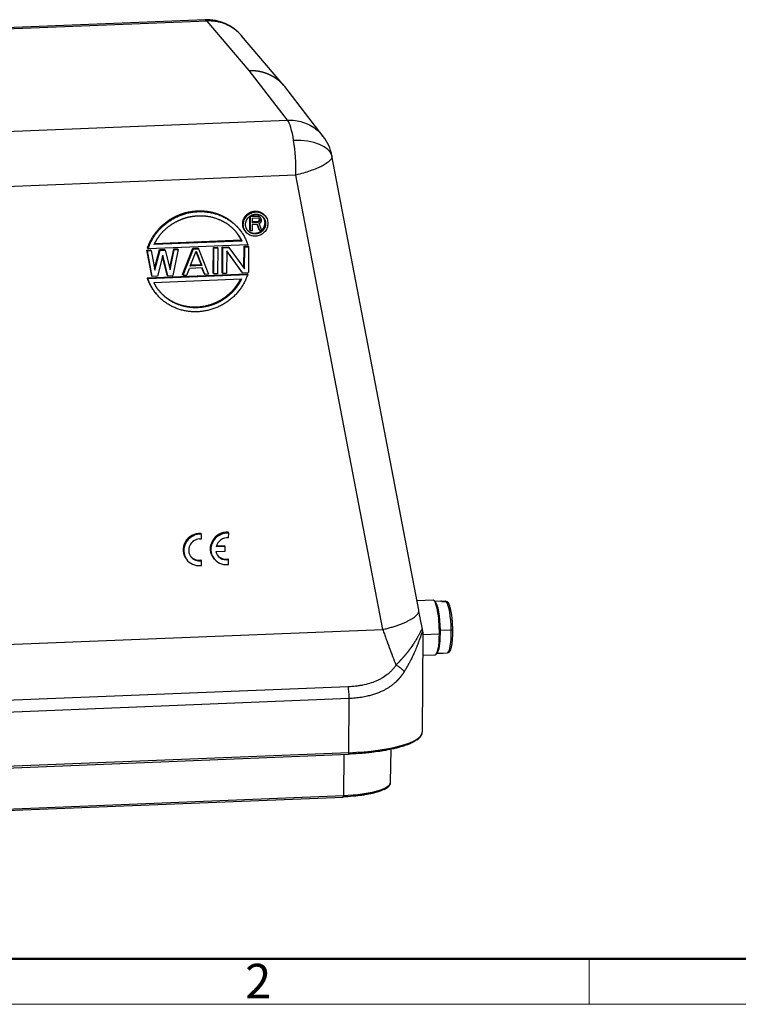
# Model space of a CAD drawing. Units: millimetres. Extents: x 2051 to 2645, y 481 to 901.
# Drawn here: x 2161 to 2272, y 481 to 632 of the extents above; entities that cross this region are included whole.
import ezdxf

# ---------------------------------------------------------------- set-up
doc = ezdxf.new("R2010")
doc.units = ezdxf.units.MM
doc.header["$LTSCALE"] = 65.395
doc.layers.get('0').update_dxf_attribs({"linetype": 'CONTINUOUS', "lineweight": 30})
doc.layers.add('Dim', color=3, linetype='CONTINUOUS', lineweight=15)
doc.layers.add('图框', color=7, linetype='CONTINUOUS', lineweight=20)
doc.styles.add('Romans字体', font='romans.shx', dxfattribs={"width": 0.75})

# ---------------------------------------------------------------- blocks, each defined once
blk = doc.blocks.new('A4图框-NEW')
at = {"layer": '图框', "lineweight": 50}
blk.add_line((836.855, 484.035), (1126.929, 484.035), dxfattribs=at)
at = {"layer": '图框', "color": 6}
blk.add_line((932.483, 484.035), (932.483, 480.535), dxfattribs=at)
at = {"layer": '图框', "color": 1, "lineweight": 18}
blk.add_line((833.413, 480.535), (1130.412, 480.535), dxfattribs=at)
at = {"layer": '图框', "color": 6, "insert": (906.025, 483.648), "char_height": 2.652, "width": 2.55791, "attachment_point": 1, "style": 'Romans字体'}
blk.add_mtext('2', dxfattribs=at)

msp = doc.modelspace()

# ---------------------------------------------------------------- linework, layer by layer
at = {"linetype": 'Continuous'}
for p, q in [((2189.72, 632.08), (2104.71, 628.66)), ((2190.05, 631.88), (2105.04, 628.46)), ((2196.51, 624.27), (2190.05, 631.88)), ((2201.82, 621.98), (2195.34, 629.62)), ((2202.42, 616.64), (2196.51, 624.27)), ((2207.91, 614.12), (2201.98, 621.78)), ((2117.41, 613.21), (2202.42, 616.64)), ((2222.61, 541.2), (2209.24, 611.15)), ((2203.71, 608.18), (2118.7, 604.76)), ((2217.08, 538.23), (2203.71, 608.18)), ((2196.62, 599.7), (2196.63, 601.87)), ((2196.63, 601.87), (2196.73, 601.75)), ((2196.71, 599.58), (2196.73, 601.75)), ((2196.72, 601.88), (2197.73, 601.92)), ((2197.83, 601.8), (2196.73, 601.75)), ((2197.73, 601.92), (2197.96, 601.88)), ((2197.73, 601.92), (2197.83, 601.8)), ((2198.06, 601.76), (2197.83, 601.8)), ((2197.96, 601.88), (2198.14, 601.75)), ((2197.96, 601.88), (2198.06, 601.76)), ((2198.24, 601.63), (2198.06, 601.76)), ((2198.14, 601.75), (2198.24, 601.63)), ((2199, 601.84), (2198.9, 601.96)), ((2195.61, 600.55), (2195.52, 600.67)), ((2197.77, 600.59), (2196.99, 600.56)), ((2196.99, 600.56), (2196.99, 599.59)), ((2197, 601.53), (2197.87, 601.57)), ((2197, 600.84), (2197, 601.53)), ((2197.77, 600.99), (2197, 600.96)), ((2197.87, 600.87), (2197, 600.84)), ((2198.04, 599.75), (2197.72, 600.59)), ((2197.91, 601.04), (2197.77, 600.99)), ((2197.87, 600.87), (2197.77, 600.99)), ((2198.13, 599.64), (2197.77, 600.59)), ((2197.87, 601.57), (2198.01, 601.53)), ((2198, 600.93), (2197.87, 600.87)), ((2198, 601.14), (2197.91, 601.04)), ((2197.91, 601.04), (2198, 600.93)), ((2198.05, 601.28), (2198, 601.14)), ((2198.1, 601.02), (2198, 601.14)), ((2198.1, 601.02), (2198, 600.93)), ((2198.01, 601.53), (2198.1, 601.44)), ((2198.02, 601.52), (2198.05, 601.42)), ((2198.05, 601.42), (2198.05, 601.28)), ((2198.14, 601.3), (2198.05, 601.42)), ((2198.14, 601.16), (2198.05, 601.28)), ((2198.05, 600.7), (2198.23, 600.8)), ((2198.45, 599.65), (2198.05, 600.7)), ((2198.1, 601.44), (2198.14, 601.3)), ((2198.14, 601.16), (2198.1, 601.02)), ((2198.14, 601.3), (2198.14, 601.16)), ((2198.23, 600.8), (2198.37, 600.99)), ((2198.37, 601.45), (2198.24, 601.63)), ((2198.42, 601.31), (2198.37, 601.45)), ((2198.37, 600.99), (2198.42, 601.13)), ((2198.42, 601.13), (2198.42, 601.31)), ((2199.04, 600.69), (2198.95, 600.81)), ((2195.07, 599.74), (2194.94, 599.89)), ((2195.91, 599.54), (2196.01, 599.42)), ((2196.62, 599.7), (2196.71, 599.58)), ((2196.99, 599.59), (2196.71, 599.58)), ((2198.13, 599.64), (2198.04, 599.75)), ((2198.13, 599.64), (2198.45, 599.65)), ((2196.31, 597.44), (2180.96, 596.82)), ((2195.39, 598.02), (2181.89, 597.48)), ((2195.3, 598.14), (2181.97, 597.6)), ((2192.38, 597.1), (2193.27, 597.14)), ((2193.27, 597.14), (2193.36, 597.02)), ((2195.39, 598.02), (2195.3, 598.14)), ((2195.71, 593.86), (2195.73, 597.24)), ((2195.73, 597.24), (2196.32, 597.26)), ((2195.73, 597.24), (2195.83, 597.12)), ((2195.83, 597.12), (2196.42, 597.14)), ((2196.32, 597.26), (2196.42, 597.14)), ((2196.42, 597.14), (2196.39, 593.16)), ((2180.76, 596.63), (2181.35, 596.66)), ((2181.52, 592.68), (2180.76, 596.63)), ((2180.76, 596.63), (2180.85, 596.51)), ((2180.85, 596.51), (2181.45, 596.54)), ((2181.61, 592.57), (2180.85, 596.51)), ((2180.87, 596.94), (2180.96, 596.82)), ((2181.35, 596.66), (2181.45, 596.54)), ((2181.45, 596.54), (2182.02, 593.51)), ((2181.96, 593.79), (2182.73, 596.71)), ((2182.02, 593.51), (2182.82, 596.59)), ((2183.21, 595.85), (2182.4, 592.6)), ((2182.73, 596.71), (2183.52, 596.74)), ((2182.73, 596.71), (2182.82, 596.59)), ((2182.82, 596.59), (2183.61, 596.63)), ((2183.88, 592.78), (2183.18, 595.71)), ((2183.98, 592.66), (2183.21, 595.85)), ((2183.52, 596.74), (2183.61, 596.63)), ((2183.61, 596.63), (2184.38, 593.61)), ((2184.31, 593.87), (2184.9, 596.8)), ((2184.38, 593.61), (2184.99, 596.68)), ((2185.58, 596.7), (2184.77, 592.69)), ((2184.9, 596.8), (2185.49, 596.82)), ((2184.9, 596.8), (2184.99, 596.68)), ((2184.99, 596.68), (2185.58, 596.7)), ((2185.49, 596.82), (2185.58, 596.7)), ((2186.25, 592.87), (2187.85, 596.92)), ((2186.34, 592.76), (2187.95, 596.8)), ((2187.44, 594.15), (2188.34, 596.48)), ((2187.85, 596.92), (2188.64, 596.95)), ((2187.85, 596.92), (2187.95, 596.8)), ((2187.95, 596.8), (2188.73, 596.83)), ((2188.31, 596.41), (2189.11, 594.34)), ((2188.34, 596.48), (2189.21, 594.23)), ((2188.64, 596.95), (2188.73, 596.83)), ((2188.73, 596.83), (2190.28, 592.91)), ((2190.97, 593.06), (2191, 597.04)), ((2191, 597.04), (2191.59, 597.07)), ((2191.1, 596.93), (2191, 597.04)), ((2191.07, 592.95), (2191.1, 596.93)), ((2191.1, 596.93), (2191.69, 596.95)), ((2191.59, 597.07), (2191.69, 596.95)), ((2191.69, 596.95), (2191.66, 592.97)), ((2192.35, 593.12), (2192.38, 597.1)), ((2192.38, 597.1), (2192.48, 596.98)), ((2192.45, 593), (2192.48, 596.98)), ((2192.48, 596.98), (2193.36, 597.02)), ((2193.06, 596.5), (2193.04, 593.03)), ((2195.5, 593.12), (2193.06, 596.5)), ((2195.41, 593.24), (2193.06, 596.48)), ((2193.36, 597.02), (2195.8, 593.73)), ((2195.8, 593.73), (2195.83, 597.12)), ((2189.21, 594.23), (2187.44, 594.15)), ((2189.11, 594.34), (2187.48, 594.28)), ((2189.21, 594.23), (2189.11, 594.34)), ((2180.84, 592.36), (2196.18, 592.97)), ((2180.93, 592.24), (2196.28, 592.86)), ((2181.52, 592.68), (2181.61, 592.57)), ((2182.4, 592.6), (2181.61, 592.57)), ((2183.98, 592.66), (2183.88, 592.78)), ((2183.98, 592.66), (2184.77, 592.69)), ((2186.34, 592.76), (2186.25, 592.87)), ((2186.34, 592.76), (2186.93, 592.78)), ((2186.93, 592.78), (2187.33, 593.81)), ((2189.3, 593.89), (2187.33, 593.81)), ((2189.6, 593.01), (2189.25, 593.89)), ((2189.69, 592.89), (2189.3, 593.89)), ((2189.6, 593.01), (2189.69, 592.89)), ((2190.28, 592.91), (2189.69, 592.89)), ((2190.97, 593.06), (2191.07, 592.95)), ((2191.66, 592.97), (2191.07, 592.95)), ((2192.35, 593.12), (2192.45, 593)), ((2193.04, 593.03), (2192.45, 593)), ((2195.5, 593.12), (2195.41, 593.24)), ((2195.5, 593.12), (2196.39, 593.16)), ((2196.18, 592.97), (2196.28, 592.86)), ((2180.93, 592.24), (2180.84, 592.36)), ((2181.85, 591.65), (2195.35, 592.2)), ((2182.08, 590.05), (2182.2, 589.9)), ((2193.36, 553.07), (2193.26, 553.19)), ((2188.86, 552.17), (2189.19, 552.17)), ((2189.19, 552.91), (2189.1, 553.02)), ((2189.19, 552.17), (2189.19, 552.91)), ((2193.35, 552.33), (2193.36, 553.07)), ((2191.4, 550.21), (2192.83, 550.27)), ((2192.84, 551.01), (2191.41, 550.95)), ((2192.74, 551.12), (2191.44, 551.07)), ((2192.84, 551.01), (2192.74, 551.12)), ((2192.83, 550.27), (2192.84, 551.01)), ((2186.87, 549.03), (2186.97, 548.91)), ((2189.17, 548.82), (2189.07, 548.93)), ((2189.16, 548.08), (2189.17, 548.82)), ((2191.03, 549.19), (2191.13, 549.07)), ((2193.33, 548.98), (2193.23, 549.1)), ((2193.32, 548.24), (2193.33, 548.98)), ((2188.74, 548.06), (2189.16, 548.08)), ((2192.91, 548.22), (2193.32, 548.24)), ((2224.8, 542.75), (2222.33, 542.65)), ((2225.15, 542.49), (2224.95, 542.68)), ((2225.98, 542.6), (2225.07, 542.56)), ((2226, 542.59), (2226.65, 542.62)), ((2226.88, 542.49), (2226.19, 542.46)), ((2104.36, 533.69), (2217.08, 538.23)), ((2225.93, 538.11), (2227.59, 538.18)), ((2223.15, 522.47), (2223.26, 537.58)), ((2223.26, 537.46), (2225.77, 537.56)), ((2225.77, 537.56), (2225.93, 537.61)), ((2223.24, 534.28), (2225.13, 534.35)), ((2225.28, 534.44), (2225.46, 534.64)), ((2225.4, 534.57), (2226.3, 534.6)), ((2226.33, 534.6), (2227.01, 534.63)), ((2211.74, 529.4), (2111.17, 525.35)), ((2211.9, 527.59), (2111.33, 523.54)), ((2211.84, 519.26), (2211.9, 527.59)), ((2111.23, 514.98), (2211.79, 519.03)), ((2211.84, 519.26), (2111.27, 515.21)), ((2211.05, 519), (2211, 512.67)), ((2218.27, 514.73), (2218.35, 519.8)), ((2110.06, 508.38), (2210.95, 512.44)), ((2110.11, 508.6), (2211, 512.67))]:
    msp.add_line(p, q, dxfattribs=at)
for centre, start, end in [((2190, 625.09), 39.8983, 92.3154), ((2202.37, 609.84), 10.8265, 37.7493)]:
    msp.add_arc(centre, 7, start, end, dxfattribs=at)
for centre, major_axis, ratio, start_param, end_param in [((2202.37, 609.84), (0.28, -6.99), 0.187752, 2.109761, 2.895159), ((2202.37, 609.84), (6.92, 1.06), 0.50412, 0.049121, 1.351649), ((2202.37, 609.84), (0.28, -6.99), 0.187752, 1.324362, 2.109761), ((2192.98, 550.77), (1.95, 1.56), 0.9524, 0.802703, 3.14742), ((2188.81, 550.6), (1.95, 1.56), 0.9524, 0.802703, 3.147444), ((2188.91, 550.48), (1.95, 1.56), 0.9524, 0.802703, 3.992962), ((2188.92, 550.48), (1.36, 1.09), 0.9524, 0.954908, 4.206019), ((2193.07, 550.65), (1.95, 1.56), 0.9524, 0.802703, 3.993133), ((2193.08, 550.64), (1.36, 1.09), 0.9524, 0.760017, 2.261995), ((2193.08, 550.65), (1.37, 1.09), 0.9524, 2.70111, 4.20879), ((2188.82, 550.6), (1.36, 1.09), 0.9524, 3.145598, 4.206019), ((2192.98, 550.77), (1.37, 1.09), 0.9524, 3.145616, 4.20879), ((2224.97, 538.55), (0.17, -4.2), 0.187752, 1.324362, 3.141577), ((2226.14, 538.6), (0.16, -4), 0.187752, 2.870722, 3.14159), ((2225.16, 538.56), (-0.16, 4), 0.187752, 4.592087, 6.090865), ((2226.83, 538.63), (0.16, -4), 0.187752, 1.450494, 2.870722), ((2225.16, 538.56), (-0.16, 4), 0.187752, 4.465955, 4.592087), ((2226.83, 538.63), (0.16, -4), 0.187752, 0.030266, 1.450494), ((2227.54, 538.21), (-0.3, -0.005), 0.117878, 1.761011, 3.331808), ((2224.97, 538.55), (0.17, -4.2), 0.187752, 6.28317, 7.607548), ((2225.16, 538.56), (-0.16, 4), 0.187752, 3.333885, 4.465955), ((2226.14, 538.6), (0.16, -4), 0.187752, 6.283183, 6.313452), ((2209.15, 522.57), (14, -0.1), 0.239609, 4.907, 6.270028), ((2209.15, 522.57), (14, -0.1), 0.239609, 6.270028, 6.283184), ((2211.78, 519.33), (0.012, -0.3), 0.187752, 0.00001, 1.324362), ((2209.27, 514.8), (-9, 0.06), 0.239609, 1.765408, 3.129006), ((2209.27, 514.8), (-9, 0.06), 0.239609, 3.129006, 3.139437), ((2210.94, 512.74), (0.012, -0.3), 0.187752, 0.000006, 1.315636)]:
    msp.add_ellipse(centre, major_axis=major_axis, ratio=ratio, start_param=start_param, end_param=end_param, dxfattribs=at)
for points, degree, knots in [([(2189.72, 632.08), (2189.72, 632.08), (2189.73, 632.08), (2189.75, 632.08), (2189.76, 632.08), (2189.78, 632.08), (2189.79, 632.08), (2189.79, 632.08)], 3, [0, 0, 0, 0, 0.155071, 0.374279, 0.588091, 0.796619, 1, 1, 1, 1]), ([(2195.34, 629.62), (2195.3, 629.66), (2195.27, 629.7), (2194.98, 630.02), (2194.7, 630.28), (2194.1, 630.75), (2193.77, 630.96), (2193.09, 631.32), (2192.73, 631.47), (2191.99, 631.7), (2191.61, 631.78), (2190.84, 631.88), (2190.44, 631.9), (2190.05, 631.88)], 3, [0, 0, 0, 0, 0.025745, 0.025745, 0.220596, 0.220596, 0.415447, 0.415447, 0.610298, 0.610298, 0.805149, 0.805149, 1, 1, 1, 1]), ([(2196.51, 624.27), (2196.53, 624.27), (2196.56, 624.27), (2196.6, 624.27), (2196.64, 624.28), (2196.68, 624.28), (2196.73, 624.28), (2196.77, 624.28), (2196.81, 624.28), (2196.85, 624.28), (2196.89, 624.28), (2196.93, 624.28), (2196.98, 624.27), (2197.02, 624.27), (2197.06, 624.27), (2197.1, 624.27), (2197.14, 624.27), (2197.18, 624.27), (2197.22, 624.26), (2197.26, 624.26), (2197.3, 624.26), (2197.34, 624.26), (2197.38, 624.25), (2197.42, 624.25), (2197.46, 624.25), (2197.5, 624.24), (2197.54, 624.24), (2197.57, 624.23), (2197.61, 624.23), (2197.65, 624.22), (2197.69, 624.22), (2197.73, 624.21), (2197.77, 624.21), (2197.8, 624.2), (2197.84, 624.2), (2197.88, 624.19), (2197.92, 624.18), (2197.95, 624.18), (2197.99, 624.17), (2198.03, 624.17), (2198.06, 624.16), (2198.1, 624.15), (2198.13, 624.14), (2198.17, 624.14), (2198.21, 624.13), (2198.24, 624.12), (2198.28, 624.11), (2198.31, 624.11), (2198.35, 624.1), (2198.38, 624.09), (2198.42, 624.08), (2198.45, 624.07), (2198.48, 624.06), (2198.52, 624.06), (2198.55, 624.05), (2198.59, 624.04), (2198.62, 624.03), (2198.65, 624.02), (2198.68, 624.01), (2198.72, 624), (2198.75, 623.99), (2198.78, 623.98), (2198.81, 623.97), (2198.85, 623.96), (2198.88, 623.95), (2198.91, 623.94), (2198.94, 623.93), (2198.97, 623.92), (2199, 623.91), (2199.03, 623.9), (2199.07, 623.89), (2199.1, 623.88), (2199.13, 623.86), (2199.16, 623.85), (2199.19, 623.84), (2199.22, 623.83), (2199.25, 623.82), (2199.27, 623.81), (2199.3, 623.8), (2199.33, 623.78), (2199.36, 623.77), (2199.39, 623.76), (2199.42, 623.75), (2199.45, 623.74), (2199.47, 623.72), (2199.5, 623.71), (2199.53, 623.7), (2199.56, 623.69), (2199.58, 623.68), (2199.61, 623.66), (2199.64, 623.65), (2199.67, 623.64), (2199.69, 623.63), (2199.72, 623.61), (2199.74, 623.6), (2199.77, 623.59), (2199.8, 623.58), (2199.82, 623.56), (2199.85, 623.55), (2199.87, 623.54), (2199.9, 623.52), (2199.92, 623.51), (2199.95, 623.5), (2199.97, 623.48), (2199.99, 623.47), (2200.02, 623.46), (2200.04, 623.44), (2200.07, 623.43), (2200.09, 623.42), (2200.11, 623.4), (2200.14, 623.39), (2200.16, 623.38), (2200.18, 623.36), (2200.2, 623.35), (2200.23, 623.34), (2200.25, 623.32), (2200.27, 623.31), (2200.29, 623.3), (2200.32, 623.28), (2200.34, 623.27), (2200.36, 623.26), (2200.38, 623.24), (2200.4, 623.23), (2200.42, 623.22), (2200.44, 623.2), (2200.46, 623.19), (2200.48, 623.18), (2200.5, 623.16), (2200.52, 623.15), (2200.54, 623.14), (2200.56, 623.12), (2200.58, 623.11), (2200.6, 623.1), (2200.62, 623.08), (2200.64, 623.07), (2200.66, 623.06), (2200.68, 623.04), (2200.7, 623.03), (2200.71, 623.02), (2200.73, 623), (2200.75, 622.99), (2200.77, 622.98), (2200.79, 622.96), (2200.8, 622.95), (2200.82, 622.94), (2200.84, 622.92), (2200.86, 622.91), (2200.89, 622.88), (2200.94, 622.84), (2201, 622.79), (2201.07, 622.74), (2201.13, 622.68), (2201.2, 622.63), (2201.26, 622.57), (2201.32, 622.51), (2201.38, 622.46), (2201.44, 622.4), (2201.5, 622.34), (2201.56, 622.28), (2201.61, 622.22), (2201.67, 622.16), (2201.72, 622.1), (2201.78, 622.04), (2201.83, 621.97), (2201.88, 621.91), (2201.93, 621.85), (2201.97, 621.8), (2201.99, 621.77), (2201.99, 621.77)], 3, [0, 0, 0, 0, 0.006716, 0.01341, 0.020081, 0.02673, 0.033356, 0.03996, 0.046541, 0.0531, 0.059636, 0.06615, 0.072642, 0.079111, 0.085557, 0.091981, 0.098382, 0.104761, 0.111118, 0.117452, 0.123764, 0.130053, 0.136319, 0.142563, 0.148785, 0.154984, 0.161161, 0.167315, 0.173447, 0.179556, 0.185643, 0.191707, 0.197749, 0.203769, 0.209766, 0.21574, 0.221692, 0.227621, 0.233528, 0.239413, 0.245275, 0.251115, 0.256932, 0.262726, 0.268498, 0.274248, 0.279975, 0.28568, 0.291362, 0.297022, 0.302659, 0.308274, 0.313866, 0.319436, 0.324984, 0.330508, 0.336011, 0.341491, 0.346948, 0.352383, 0.357796, 0.363186, 0.368553, 0.373898, 0.379221, 0.384521, 0.389799, 0.395054, 0.400287, 0.405497, 0.410685, 0.41585, 0.420993, 0.426113, 0.431211, 0.436286, 0.441339, 0.446369, 0.451377, 0.456363, 0.461326, 0.466266, 0.471184, 0.47608, 0.480953, 0.485803, 0.490631, 0.495437, 0.50022, 0.504981, 0.509719, 0.514435, 0.519128, 0.523799, 0.528447, 0.533073, 0.537676, 0.542257, 0.546815, 0.551351, 0.555865, 0.560356, 0.564824, 0.56927, 0.573694, 0.578095, 0.582473, 0.586829, 0.591163, 0.595474, 0.599763, 0.604029, 0.608273, 0.612494, 0.616693, 0.620869, 0.625023, 0.629154, 0.633263, 0.637349, 0.641413, 0.645455, 0.649474, 0.65347, 0.657444, 0.661396, 0.665325, 0.669231, 0.673115, 0.676977, 0.680816, 0.684633, 0.688427, 0.692198, 0.695948, 0.699674, 0.703379, 0.70706, 0.71072, 0.714357, 0.717971, 0.721563, 0.725132, 0.728679, 0.732203, 0.735705, 0.739185, 0.742642, 0.756313, 0.769953, 0.783563, 0.797142, 0.810692, 0.82421, 0.837698, 0.851156, 0.864584, 0.877981, 0.891347, 0.904683, 0.917989, 0.931264, 0.944509, 0.957724, 0.970908, 0.984061, 0.997184, 1, 1, 1, 1]), ([(2202.42, 616.64), (2202.81, 616.65), (2203.21, 616.63), (2203.98, 616.53), (2204.37, 616.44), (2205.11, 616.21), (2205.47, 616.06), (2206.15, 615.7), (2206.48, 615.49), (2207.09, 615.01), (2207.37, 614.75), (2207.72, 614.35), (2207.81, 614.24), (2207.9, 614.12)], 3, [0, 0, 0, 0, 0.185731, 0.185731, 0.371462, 0.371462, 0.557194, 0.557194, 0.742925, 0.742925, 0.928656, 0.928656, 1, 1, 1, 1]), ([(2209.25, 611.07), (2209.26, 610.96), (2209.22, 610.84), (2209.09, 610.6), (2209, 610.48), (2208.73, 610.22), (2208.57, 610.09), (2208.18, 609.83), (2207.96, 609.69), (2207.46, 609.43), (2207.18, 609.31), (2206.58, 609.05), (2206.26, 608.93), (2205.58, 608.7), (2205.22, 608.58), (2204.48, 608.37), (2204.1, 608.28), (2203.71, 608.18)], 3, [0, 0, 0, 0, 0.125, 0.125, 0.25, 0.25, 0.375, 0.375, 0.5, 0.5, 0.625, 0.625, 0.75, 0.75, 0.875, 0.875, 1, 1, 1, 1]), ([(2180.87, 596.94), (2181.26, 598.14), (2182.03, 599.19), (2182.79, 600.22), (2183.84, 601), (2184.87, 601.76), (2186.09, 602.19), (2187.3, 602.61), (2188.57, 602.66), (2189.84, 602.72), (2191.05, 602.39), (2192.26, 602.06), (2193.29, 601.38), (2194.25, 600.75), (2194.96, 599.88)], 2, [0, 0, 0, 0.144498, 0.144498, 0.288996, 0.288996, 0.433495, 0.433495, 0.577993, 0.577993, 0.722491, 0.722491, 0.866989, 0.866989, 1, 1, 1]), ([(2181.89, 597.48), (2182.34, 598.44), (2183.05, 599.25), (2183.76, 600.05), (2184.67, 600.64), (2185.57, 601.22), (2186.59, 601.55), (2187.61, 601.87), (2188.67, 601.91), (2189.73, 601.96), (2191.76, 601.47), (2192.65, 600.96), (2193.55, 600.45), (2194.24, 599.71), (2194.95, 598.95), (2195.39, 598.02)], 2, [0, 0, 0, 0.125, 0.125, 0.25, 0.25, 0.375, 0.375, 0.5, 0.5, 0.625, 0.75, 0.75, 0.875, 0.875, 1, 1, 1]), ([(2195.52, 600.67), (2195.52, 601.03), (2195.65, 601.37), (2195.8, 601.73), (2196.08, 602.02), (2196.36, 602.3), (2196.72, 602.46), (2197.06, 602.6), (2197.42, 602.62), (2197.78, 602.63), (2198.11, 602.51), (2198.48, 602.39), (2198.83, 602.05), (2198.9, 601.96)], 2, [0, 0, 0, 0.158938, 0.158938, 0.317877, 0.317877, 0.476815, 0.476815, 0.635753, 0.635753, 0.794691, 0.794691, 0.95363, 1, 1, 1]), ([(2195.61, 600.55), (2195.61, 600.68), (2195.63, 600.8), (2195.68, 601.04), (2195.71, 601.16), (2195.81, 601.39), (2195.87, 601.5), (2196.01, 601.71), (2196.09, 601.81), (2196.26, 601.99), (2196.36, 602.07), (2196.57, 602.21), (2196.68, 602.28), (2196.91, 602.38), (2197.02, 602.42), (2197.27, 602.48), (2197.39, 602.49), (2197.64, 602.5), (2197.76, 602.5), (2198, 602.46), (2198.12, 602.43), (2198.35, 602.34), (2198.46, 602.29), (2198.66, 602.16), (2198.76, 602.09), (2198.93, 601.92), (2199.01, 601.83), (2199.15, 601.63), (2199.21, 601.53), (2199.3, 601.3), (2199.33, 601.19), (2199.38, 600.95), (2199.39, 600.83), (2199.39, 600.71)], 3, [0, 0, 0, 0, 0.0625, 0.0625, 0.125, 0.125, 0.1875, 0.1875, 0.25, 0.25, 0.3125, 0.3125, 0.375, 0.375, 0.4375, 0.4375, 0.5, 0.5, 0.5625, 0.5625, 0.625, 0.625, 0.6875, 0.6875, 0.75, 0.75, 0.8125, 0.8125, 0.875, 0.875, 0.9375, 0.9375, 1, 1, 1, 1]), ([(2195.96, 600.57), (2195.96, 600.86), (2196.07, 601.13), (2196.19, 601.43), (2196.42, 601.66), (2196.65, 601.9), (2196.94, 602.02), (2197.22, 602.14), (2197.51, 602.15), (2197.81, 602.17), (2198.08, 602.07), (2198.37, 601.97), (2198.82, 601.54), (2198.94, 601.25), (2199.04, 600.98), (2199.04, 600.69)], 2, [0, 0, 0, 0.125, 0.125, 0.25, 0.25, 0.375, 0.375, 0.5, 0.5, 0.625, 0.625, 0.75, 0.875, 0.875, 1, 1, 1]), ([(2198.95, 600.81), (2198.95, 601.1), (2198.84, 601.37), (2198.76, 601.57), (2198.62, 601.74)], 2, [0, 0, 0, 0.584966, 0.584966, 1, 1, 1]), ([(2195.91, 599.53), (2195.75, 599.74), (2195.64, 599.99), (2195.51, 600.31), (2195.52, 600.67)], 2, [0, 0, 0, 0.414606, 0.414606, 1, 1, 1]), ([(2199.39, 600.71), (2199.39, 600.58), (2199.38, 600.46), (2199.33, 600.22), (2199.29, 600.1), (2199.19, 599.87), (2199.13, 599.76), (2199, 599.55), (2198.92, 599.45), (2198.74, 599.27), (2198.64, 599.19), (2198.44, 599.05), (2198.33, 598.98), (2198.1, 598.88), (2197.98, 598.84), (2197.74, 598.78), (2197.61, 598.77), (2197.37, 598.76), (2197.24, 598.76), (2197, 598.8), (2196.88, 598.83), (2196.65, 598.92), (2196.54, 598.97), (2196.34, 599.1), (2196.24, 599.17), (2196.07, 599.34), (2195.99, 599.43), (2195.86, 599.63), (2195.8, 599.73), (2195.7, 599.96), (2195.67, 600.07), (2195.62, 600.31), (2195.61, 600.43), (2195.61, 600.55)], 3, [0, 0, 0, 0, 0.0625, 0.0625, 0.125, 0.125, 0.1875, 0.1875, 0.25, 0.25, 0.3125, 0.3125, 0.375, 0.375, 0.4375, 0.4375, 0.5, 0.5, 0.5625, 0.5625, 0.625, 0.625, 0.6875, 0.6875, 0.75, 0.75, 0.8125, 0.8125, 0.875, 0.875, 0.9375, 0.9375, 1, 1, 1, 1]), ([(2199.04, 600.69), (2199.04, 600.4), (2198.93, 600.13), (2198.81, 599.83), (2198.58, 599.6), (2198.36, 599.36), (2198.06, 599.24), (2197.79, 599.12), (2197.49, 599.11), (2197.2, 599.09), (2196.92, 599.19), (2196.63, 599.29), (2196.18, 599.72), (2196.07, 600.01), (2195.96, 600.28), (2195.96, 600.57)], 2, [0, 0, 0, 0.125, 0.125, 0.25, 0.25, 0.375, 0.375, 0.5, 0.5, 0.625, 0.625, 0.75, 0.875, 0.875, 1, 1, 1]), ([(2196.19, 599.76), (2196.24, 599.69), (2196.53, 599.41), (2196.83, 599.31), (2197.1, 599.21), (2197.4, 599.22), (2197.69, 599.24), (2197.96, 599.35), (2198.26, 599.48), (2198.49, 599.71), (2198.71, 599.95), (2198.83, 600.25), (2198.94, 600.52), (2198.95, 600.81)], 2, [0, 0, 0, 0.046181, 0.205151, 0.205151, 0.36412, 0.36412, 0.52309, 0.52309, 0.68206, 0.68206, 0.84103, 0.84103, 1, 1, 1]), ([(2182.09, 590.03), (2182.03, 590.11), (2181.97, 590.19), (2181.22, 591.17), (2180.84, 592.36)], 2, [0, 0, 0, 0.073645, 0.073645, 1, 1, 1]), ([(2195.35, 592.2), (2194.9, 591.24), (2194.19, 590.43), (2193.48, 589.63), (2192.57, 589.04), (2191.67, 588.45), (2190.65, 588.13), (2189.63, 587.8), (2188.57, 587.76), (2187.52, 587.72), (2185.49, 588.2), (2184.59, 588.71), (2183.7, 589.22), (2183, 589.97), (2182.29, 590.72), (2181.85, 591.65)], 2, [0, 0, 0, 0.125, 0.125, 0.25, 0.25, 0.375, 0.375, 0.5, 0.5, 0.625, 0.75, 0.75, 0.875, 0.875, 1, 1, 1]), ([(2182.59, 590.44), (2182.74, 590.26), (2182.89, 590.09), (2183.59, 589.35), (2184.49, 588.83), (2185.38, 588.32), (2186.4, 588.08), (2187.42, 587.84), (2188.48, 587.88), (2189.53, 587.92), (2191.57, 588.57), (2192.47, 589.15), (2193.38, 589.74), (2194.08, 590.54), (2194.75, 591.29), (2195.19, 592.18)], 2, [0, 0, 0, 0.031614, 0.031614, 0.171342, 0.171342, 0.31107, 0.31107, 0.450798, 0.450798, 0.590526, 0.730255, 0.730255, 0.869983, 0.869983, 1, 1, 1]), ([(2226.65, 542.62), (2226.65, 542.62), (2226.66, 542.62), (2226.66, 542.62), (2226.67, 542.62), (2226.68, 542.62), (2226.69, 542.62), (2226.7, 542.62), (2226.71, 542.62), (2226.72, 542.61), (2226.72, 542.61), (2226.73, 542.61), (2226.74, 542.61), (2226.75, 542.61), (2226.76, 542.6), (2226.77, 542.6), (2226.77, 542.6), (2226.78, 542.59), (2226.79, 542.59), (2226.8, 542.58), (2226.81, 542.58), (2226.81, 542.57), (2226.82, 542.57), (2226.83, 542.56), (2226.84, 542.56), (2226.84, 542.55), (2226.85, 542.55), (2226.86, 542.54), (2226.87, 542.53), (2226.87, 542.52), (2226.88, 542.51), (2226.89, 542.51), (2226.89, 542.5), (2226.89, 542.5)], 3, [0, 0, 0, 0, 0.030475, 0.061015, 0.091621, 0.122294, 0.153035, 0.183843, 0.21472, 0.245667, 0.276683, 0.30777, 0.338927, 0.370157, 0.401458, 0.432832, 0.464279, 0.4958, 0.527396, 0.559066, 0.590811, 0.622633, 0.65453, 0.686504, 0.718555, 0.750684, 0.782891, 0.815177, 0.857204, 0.900425, 0.94484, 0.99045, 1, 1, 1, 1]), ([(2222.61, 541), (2222.62, 541.03), (2222.62, 541.09), (2222.62, 541.16), (2222.61, 541.2)], 3, [0, 0, 0, 0, 0.42284, 1, 1, 1, 1]), ([(2227.12, 542.37), (2227.12, 542.37), (2227.12, 542.37), (2227.12, 542.37), (2227.11, 542.38), (2227.11, 542.38), (2227.1, 542.39), (2227.1, 542.39), (2227.09, 542.4), (2227.09, 542.4), (2227.08, 542.41), (2227.07, 542.42), (2227.06, 542.43), (2227.05, 542.44), (2227.03, 542.45), (2227.02, 542.45), (2227, 542.46), (2226.99, 542.47), (2226.97, 542.47), (2226.96, 542.48), (2226.94, 542.48), (2226.92, 542.48), (2226.91, 542.49), (2226.89, 542.49), (2226.88, 542.49), (2226.88, 542.49)], 3, [0, 0, 0, 0, 0.000224, 0.023915, 0.047264, 0.070273, 0.09294, 0.115266, 0.137251, 0.158895, 0.180198, 0.240943, 0.301338, 0.361388, 0.421094, 0.48046, 0.539489, 0.598184, 0.656548, 0.714586, 0.7723, 0.829695, 0.886773, 0.943541, 1, 1, 1, 1]), ([(2227.84, 538.22), (2227.83, 538.35), (2227.82, 538.73), (2227.79, 539.37), (2227.72, 540.1), (2227.62, 540.78), (2227.5, 541.37), (2227.37, 541.87), (2227.24, 542.19), (2227.14, 542.34), (2227.11, 542.39)], 3, [0, 0, 0, 0, 0.073532, 0.213904, 0.354528, 0.495456, 0.637085, 0.780212, 0.926871, 1, 1, 1, 1]), ([(2217.08, 538.23), (2217.3, 538.28), (2217.73, 538.39), (2218.37, 538.56), (2218.98, 538.75), (2219.55, 538.95), (2220.1, 539.16), (2220.6, 539.37), (2221.05, 539.59), (2221.45, 539.81), (2221.8, 540.03), (2222.09, 540.26), (2222.32, 540.47), (2222.49, 540.69), (2222.58, 540.86), (2222.61, 540.96), (2222.61, 541)], 3, [0, 0, 0, 0, 0.073775, 0.14755, 0.221325, 0.2951, 0.368874, 0.442649, 0.516424, 0.590199, 0.663974, 0.737749, 0.811524, 0.885299, 0.959073, 1, 1, 1, 1]), ([(2217.08, 538.23), (2217.15, 538), (2217.23, 537.78), (2217.39, 537.32), (2217.47, 537.09), (2217.72, 536.4), (2217.88, 535.93), (2218.22, 535), (2218.4, 534.54), (2218.75, 533.63), (2218.92, 533.18), (2219.1, 532.74)], 3, [0, 0, 0, 0, 0.125, 0.125, 0.25, 0.25, 0.5, 0.5, 0.75, 0.75, 1, 1, 1, 1]), ([(2223.16, 538.36), (2223.15, 538.36), (2223.14, 538.35), (2223.12, 538.33), (2223.1, 538.29), (2223.06, 538.24), (2223.03, 538.18), (2222.98, 538.1), (2222.93, 538.01), (2222.88, 537.91), (2222.82, 537.8), (2222.76, 537.68), (2222.69, 537.54), (2222.6, 537.39), (2222.51, 537.22), (2222.41, 537.03), (2222.29, 536.82), (2222.16, 536.59), (2222.01, 536.35), (2221.85, 536.1), (2221.68, 535.84), (2221.49, 535.56), (2221.34, 535.35), (2221.23, 535.2), (2221.18, 535.13), (2221.12, 535.06), (2221.07, 534.98), (2221.01, 534.91), (2220.95, 534.84), (2220.9, 534.76), (2220.84, 534.69), (2220.78, 534.62), (2220.72, 534.55), (2220.66, 534.47), (2220.6, 534.4), (2220.54, 534.33), (2220.48, 534.26), (2220.42, 534.18), (2220.36, 534.11), (2220.29, 534.04), (2220.23, 533.97), (2220.17, 533.89), (2220.1, 533.82), (2220.04, 533.75), (2219.97, 533.68), (2219.91, 533.61), (2219.84, 533.53), (2219.78, 533.46), (2219.71, 533.39), (2219.64, 533.32), (2219.58, 533.25), (2219.51, 533.17), (2219.44, 533.1), (2219.37, 533.03), (2219.3, 532.96), (2219.23, 532.89), (2219.17, 532.81), (2219.12, 532.77), (2219.1, 532.74)], 3, [0, 0, 0, 0, 0.015285, 0.036968, 0.058447, 0.079968, 0.102625, 0.126428, 0.151348, 0.177299, 0.200102, 0.224793, 0.251353, 0.279748, 0.309929, 0.342785, 0.377189, 0.413139, 0.450635, 0.489667, 0.530233, 0.572353, 0.616032, 0.627184, 0.638319, 0.649439, 0.660543, 0.671632, 0.682708, 0.693771, 0.704822, 0.715861, 0.726888, 0.737904, 0.748909, 0.759903, 0.770887, 0.781861, 0.792826, 0.803782, 0.81473, 0.82567, 0.836603, 0.84753, 0.85845, 0.869366, 0.880275, 0.89118, 0.90208, 0.912975, 0.923865, 0.934752, 0.945634, 0.956513, 0.967389, 0.978262, 0.989132, 1, 1, 1, 1]), ([(2223.2, 538.15), (2223.2, 538.15), (2223.2, 538.16), (2223.2, 538.16), (2223.2, 538.17), (2223.2, 538.18), (2223.2, 538.19), (2223.2, 538.2), (2223.2, 538.21), (2223.2, 538.22), (2223.2, 538.23), (2223.2, 538.23), (2223.2, 538.24), (2223.2, 538.25), (2223.2, 538.26), (2223.2, 538.26), (2223.2, 538.27), (2223.2, 538.28), (2223.2, 538.28), (2223.2, 538.29), (2223.2, 538.29), (2223.2, 538.3), (2223.2, 538.3), (2223.2, 538.31), (2223.2, 538.31), (2223.2, 538.32), (2223.2, 538.32), (2223.2, 538.33), (2223.2, 538.33), (2223.2, 538.33), (2223.2, 538.34), (2223.19, 538.34), (2223.19, 538.34), (2223.19, 538.35), (2223.19, 538.35), (2223.19, 538.36), (2223.18, 538.37), (2223.17, 538.37), (2223.16, 538.36), (2223.16, 538.36)], 3, [0, 0, 0, 0, 0.000639, 0.02177, 0.042808, 0.063753, 0.084606, 0.105366, 0.126035, 0.146611, 0.167093, 0.187481, 0.207774, 0.227969, 0.248066, 0.268065, 0.287964, 0.307762, 0.327459, 0.347055, 0.366547, 0.385937, 0.405223, 0.424405, 0.443483, 0.462456, 0.481324, 0.500086, 0.518743, 0.537295, 0.55574, 0.574079, 0.592313, 0.61044, 0.628461, 0.646376, 0.800622, 0.954151, 1, 1, 1, 1]), ([(2227.04, 534.63), (2227.12, 534.65), (2227.26, 534.71), (2227.41, 534.89), (2227.54, 535.15), (2227.66, 535.57), (2227.75, 536.13), (2227.81, 536.78), (2227.84, 537.48), (2227.84, 537.97), (2227.84, 538.22)], 3, [0, 0, 0, 0, 0.080878, 0.168369, 0.282306, 0.437859, 0.584589, 0.726094, 0.865743, 1, 1, 1, 1]), ([(2223.26, 537.62), (2223.26, 537.62), (2223.26, 537.63), (2223.26, 537.64), (2223.26, 537.65), (2223.26, 537.66), (2223.26, 537.67), (2223.26, 537.69), (2223.26, 537.7), (2223.26, 537.71), (2223.26, 537.72), (2223.26, 537.73), (2223.26, 537.74), (2223.26, 537.75), (2223.25, 537.75), (2223.25, 537.76), (2223.25, 537.77), (2223.25, 537.78), (2223.25, 537.79), (2223.25, 537.8), (2223.25, 537.8), (2223.25, 537.81), (2223.25, 537.82), (2223.25, 537.82), (2223.25, 537.83), (2223.25, 537.84), (2223.25, 537.84), (2223.24, 537.85), (2223.24, 537.85), (2223.24, 537.86), (2223.24, 537.86), (2223.24, 537.87), (2223.24, 537.87), (2223.24, 537.88), (2223.23, 537.88), (2223.23, 537.88), (2223.23, 537.89), (2223.22, 537.9), (2223.21, 537.91), (2223.19, 537.9), (2223.17, 537.87), (2223.15, 537.84), (2223.12, 537.79), (2223.09, 537.72), (2223.06, 537.65), (2223.02, 537.55), (2222.98, 537.45), (2222.94, 537.34), (2222.9, 537.21), (2222.85, 537.07), (2222.79, 536.91), (2222.72, 536.71), (2222.63, 536.45), (2222.51, 536.13), (2222.38, 535.79), (2222.24, 535.43), (2222.08, 535.04), (2221.91, 534.66), (2221.75, 534.31), (2221.6, 533.98), (2221.42, 533.64), (2221.27, 533.35), (2221.16, 533.13), (2221.08, 532.99), (2221.01, 532.85), (2220.93, 532.72), (2220.86, 532.58), (2220.78, 532.46), (2220.71, 532.33), (2220.64, 532.21), (2220.57, 532.09), (2220.5, 531.97), (2220.43, 531.86), (2220.38, 531.78), (2220.36, 531.74)], 3, [0, 0, 0, 0, 0.002629, 0.005249, 0.007862, 0.010468, 0.013066, 0.015657, 0.018241, 0.020819, 0.02339, 0.025955, 0.028515, 0.031068, 0.033617, 0.03616, 0.038698, 0.041231, 0.04376, 0.046285, 0.048805, 0.051322, 0.053836, 0.056346, 0.058854, 0.061358, 0.06386, 0.06636, 0.068858, 0.071354, 0.073849, 0.076343, 0.078835, 0.081327, 0.083818, 0.08631, 0.088801, 0.105674, 0.122507, 0.139386, 0.156395, 0.173616, 0.191429, 0.209684, 0.22846, 0.24783, 0.267859, 0.287785, 0.30871, 0.330676, 0.353723, 0.377882, 0.415786, 0.457903, 0.504287, 0.546269, 0.594236, 0.648198, 0.685033, 0.724716, 0.767249, 0.812631, 0.830296, 0.847588, 0.864507, 0.881053, 0.897227, 0.913027, 0.928454, 0.943509, 0.958191, 0.9725, 0.986436, 1, 1, 1, 1]), ([(2223.26, 537.62), (2223.26, 537.69), (2223.25, 537.77), (2223.24, 537.85), (2223.24, 537.86), (2223.24, 537.87)], 3, [0, 0, 0, 0, 0.919483, 0.919483, 1, 1, 1, 1]), ([(2219.1, 532.74), (2219, 532.6), (2218.9, 532.47), (2218.7, 532.21), (2218.48, 531.96), (2218.25, 531.72), (2218.01, 531.5), (2217.88, 531.39), (2217.49, 531.08), (2217.21, 530.89), (2216.77, 530.64), (2216.62, 530.56), (2216.32, 530.41), (2216.16, 530.34), (2215.68, 530.14), (2215.35, 530.02), (2214.67, 529.81), (2214.14, 529.68), (2213.6, 529.59), (2213.24, 529.53), (2212.68, 529.46), (2212.12, 529.41), (2211.74, 529.4)], 3, [0, 0, 0, 0, 0.0625, 0.0625, 0.125, 0.1875, 0.1875, 0.25, 0.25, 0.375, 0.375, 0.4375, 0.4375, 0.5, 0.5, 0.625, 0.625, 0.75, 0.8125, 0.8125, 0.875, 1, 1, 1, 1]), ([(2220.36, 531.74), (2220.33, 531.79), (2220.29, 531.83), (2220.22, 531.91), (2220.18, 531.96), (2220.09, 532.05), (2220.04, 532.09), (2219.94, 532.18), (2219.89, 532.22), (2219.78, 532.31), (2219.72, 532.35), (2219.6, 532.44), (2219.54, 532.48), (2219.41, 532.56), (2219.35, 532.6), (2219.22, 532.67), (2219.16, 532.71), (2219.1, 532.74)], 3, [0, 0, 0, 0, 0.125, 0.125, 0.25, 0.25, 0.375, 0.375, 0.5, 0.5, 0.625, 0.625, 0.75, 0.75, 0.875, 0.875, 1, 1, 1, 1]), ([(2220.36, 531.74), (2220.35, 531.73), (2220.34, 531.71), (2220.32, 531.68), (2220.3, 531.64), (2220.27, 531.61), (2220.25, 531.57), (2220.23, 531.54), (2220.21, 531.51), (2220.19, 531.47), (2220.16, 531.44), (2220.14, 531.41), (2220.12, 531.37), (2220.1, 531.34), (2220.07, 531.31), (2220.05, 531.28), (2220.03, 531.24), (2220, 531.21), (2219.98, 531.18), (2219.96, 531.15), (2219.93, 531.11), (2219.91, 531.08), (2219.88, 531.05), (2219.86, 531.02), (2219.83, 530.99), (2219.81, 530.95), (2219.78, 530.92), (2219.76, 530.89), (2219.73, 530.86), (2219.71, 530.83), (2219.68, 530.8), (2219.66, 530.77), (2219.63, 530.74), (2219.6, 530.71), (2219.58, 530.67), (2219.55, 530.64), (2219.52, 530.61), (2219.49, 530.58), (2219.47, 530.55), (2219.44, 530.52), (2219.41, 530.49), (2219.38, 530.46), (2219.36, 530.43), (2219.33, 530.4), (2219.3, 530.38), (2219.27, 530.35), (2219.24, 530.32), (2219.21, 530.29), (2219.18, 530.26), (2219.15, 530.23), (2219.12, 530.2), (2219.09, 530.17), (2219.06, 530.14), (2219.03, 530.12), (2218.9, 530), (2218.67, 529.79), (2218.31, 529.52), (2217.93, 529.26), (2217.53, 529.02), (2217.07, 528.78), (2216.55, 528.54), (2215.96, 528.31), (2215.33, 528.12), (2214.61, 527.93), (2213.79, 527.77), (2212.86, 527.65), (2212.22, 527.6), (2211.9, 527.59), (2211.9, 527.59)], 3, [0, 0, 0, 0, 0.004125, 0.008254, 0.012387, 0.016524, 0.020665, 0.02481, 0.02896, 0.033114, 0.037273, 0.041436, 0.045604, 0.049777, 0.053954, 0.058137, 0.062324, 0.066517, 0.070714, 0.074917, 0.079126, 0.083339, 0.087558, 0.091783, 0.096014, 0.10025, 0.104492, 0.10874, 0.112994, 0.117254, 0.12152, 0.125792, 0.130071, 0.134355, 0.138647, 0.142945, 0.147249, 0.15156, 0.155878, 0.160203, 0.164534, 0.168873, 0.173219, 0.177571, 0.181931, 0.186298, 0.190673, 0.195055, 0.199444, 0.203841, 0.208246, 0.212658, 0.217078, 0.221506, 0.225941, 0.272917, 0.320693, 0.369346, 0.418947, 0.469562, 0.532401, 0.59669, 0.662527, 0.730004, 0.81886, 0.908797, 0.99998, 1, 1, 1, 1]), ([(2211.9, 527.59), (2211.9, 527.75), (2211.89, 527.91), (2211.88, 528.23), (2211.87, 528.39), (2211.85, 528.71), (2211.83, 528.86), (2211.79, 529.14), (2211.77, 529.28), (2211.74, 529.4)], 3, [0, 0, 0, 0, 0.25, 0.25, 0.5, 0.5, 0.75, 0.75, 1, 1, 1, 1]), ([(2222.33, 521.22), (2222.41, 521.28), (2222.67, 521.46), (2222.93, 521.77), (2223.12, 522.12), (2223.14, 522.33), (2223.14, 522.41)], 3, [0, 0, 0, 0, 0.169262, 0.523988, 0.818847, 1, 1, 1, 1]), ([(2222.12, 521.13), (2222.1, 521.12), (2222.04, 521.08), (2221.96, 521.03), (2221.9, 520.99), (2221.86, 520.97), (2221.84, 520.96), (2221.46, 520.74), (2221.01, 520.54), (2220.22, 520.27), (2219.8, 520.14), (2219.25, 519.99), (2218.97, 519.93), (2218.85, 519.9), (2218.76, 519.88), (2218.72, 519.87), (2218.35, 519.78), (2217.83, 519.68), (2217.19, 519.57), (2216.86, 519.51), (2216.69, 519.49), (2216.62, 519.48), (2216.57, 519.47), (2216.55, 519.47), (2216.15, 519.41), (2215.58, 519.33), (2214.88, 519.26), (2214.53, 519.22), (2214.35, 519.21), (2214.27, 519.2), (2214.22, 519.2), (2214.2, 519.19), (2213.4, 519.12), (2212.6, 519.07), (2211.78, 519.04)], 3, [0, 0, 0, 0, 0.011648, 0.035181, 0.046947, 0.046947, 0.058713, 0.058713, 0.24697, 0.24697, 0.341099, 0.388163, 0.411695, 0.423462, 0.423462, 0.435228, 0.435228, 0.529356, 0.576421, 0.599953, 0.611719, 0.617602, 0.617602, 0.623485, 0.623485, 0.717614, 0.764678, 0.78821, 0.799976, 0.80586, 0.80586, 0.811743, 0.811743, 1, 1, 1, 1]), ([(2217.3, 513.61), (2217.37, 513.64), (2217.63, 513.77), (2217.92, 514), (2218.17, 514.3), (2218.28, 514.55), (2218.27, 514.68), (2218.26, 514.69)], 3, [0, 0, 0, 0, 0.117019, 0.440903, 0.717124, 0.963391, 1, 1, 1, 1]), ([(2217.17, 513.58), (2216.98, 513.48), (2216.75, 513.39), (2216.32, 513.24), (2216.05, 513.15), (2215.71, 513.06), (2215.55, 513.02), (2215.45, 513), (2215.39, 512.99), (2215.13, 512.93), (2214.8, 512.86), (2214.39, 512.79), (2214.18, 512.75), (2214.09, 512.74), (2214.03, 512.73), (2213.99, 512.73), (2213.73, 512.69), (2213.36, 512.64), (2212.92, 512.59), (2212.69, 512.57), (2212.6, 512.56), (2212.53, 512.55), (2212.5, 512.55), (2211.97, 512.5), (2211.46, 512.47), (2210.94, 512.45)], 3, [0, 0, 0, 0, 0.162939, 0.162939, 0.267572, 0.319888, 0.346046, 0.346046, 0.372204, 0.372204, 0.476837, 0.529153, 0.555311, 0.56839, 0.56839, 0.58147, 0.58147, 0.686102, 0.738418, 0.764577, 0.777656, 0.777656, 0.790735, 0.790735, 1, 1, 1, 1])]:
    msp.add_open_spline(points, degree=degree, knots=knots, dxfattribs=at)
for points, degree in [([(2190.05, 631.88), (2189.96, 631.99), (2189.88, 632.05), (2189.79, 632.08)], 3), ([(2209.24, 611.15), (2209.25, 611.13), (2209.25, 611.1), (2209.25, 611.07)], 3), ([(2195.3, 598.14), (2194.96, 598.86), (2194.46, 599.47)], 2), ([(2223.17, 538.33), (2222.85, 539.72), (2222.6, 541.05)], 2), ([(2223.25, 537.78), (2223.19, 538.14)], 1), ([(2223.26, 537.62), (2223.25, 537.73)], 1)]:
    msp.add_open_spline(points, degree=degree, dxfattribs=at)
for points, weights in [([(2180.96, 596.82), (2182.76, 602.31), (2188.67, 602.55), (2194.59, 602.78), (2196.31, 597.44)], [0.905471927402, 0.766356523213, 1, 0.766356523212, 0.905471927402]), ([(2196.28, 592.86), (2194.48, 587.37), (2188.57, 587.13), (2182.65, 586.89), (2180.93, 592.24)], [0.905471927402, 0.766356523212, 1, 0.766356523212, 0.905471927402])]:
    msp.add_rational_spline(points, weights, degree=2, knots=[0, 0, 0, 0.5, 0.5, 1, 1, 1], dxfattribs=at)
at = {"linetype": 'Continuous', "extrusion": (-9.0729e-12, 4e-15, -1)}
msp.add_open_spline([(2223.26, 537.53), (2223.26, 537.53), (2223.26, 537.54), (2223.26, 537.55), (2223.26, 537.57), (2223.26, 537.58), (2223.26, 537.6), (2223.26, 537.61), (2223.26, 537.62)], degree=3, knots=[0, 0, 0, 0, 0.086271, 0.267428, 0.449374, 0.632115, 0.815655, 1, 1, 1, 1], dxfattribs=at)

# ---------------------------------------------------------------- block references
at = {"layer": 'Dim', "xscale": 2, "yscale": 2, "zscale": 2}
msp.add_blockref('A4图框-NEW', (383.84, -480.53), dxfattribs=at)

doc.saveas('drawing.dxf')
